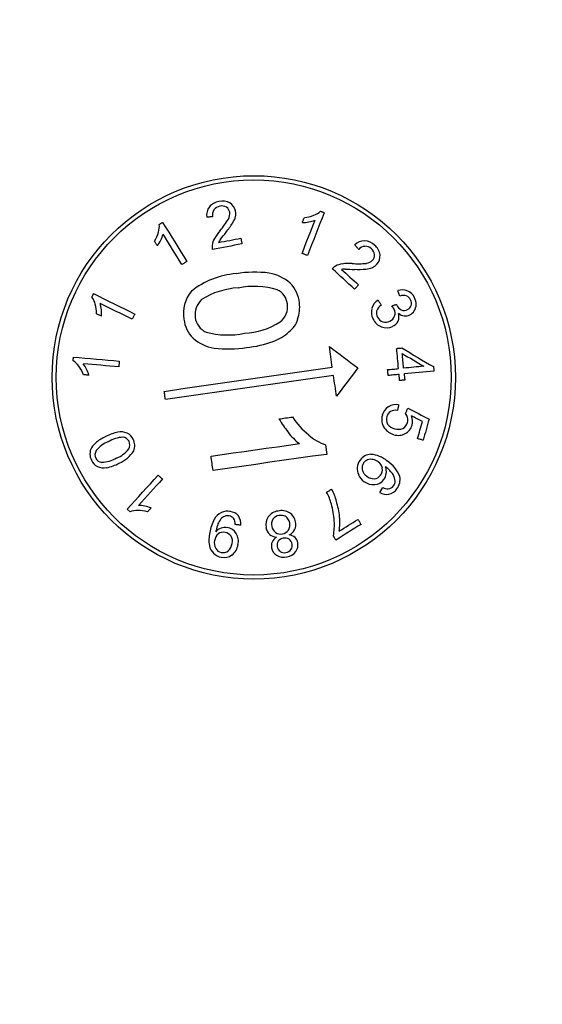
# Model space of a CAD drawing. Extents: x 9 to 161, y 6 to 104.
# Drawn here: x 135 to 135, y 74 to 75 of the extents above; entities that cross this region are included whole.
import ezdxf

# ---------------------------------------------------------------- set-up
doc = ezdxf.new("R2010")
doc.units = 0
doc.header["$LTSCALE"] = 10
doc.header["$MEASUREMENT"] = 0
doc.linetypes.add('SLD-SOLID', pattern=[0])
doc.layers.add('SLD-0', color=7, linetype='SLD-SOLID')
doc.styles.add('SLDTEXTSTYLE1', font='GOTHIC.TTF', dxfattribs={"width": 0.913})
doc.dimstyles.new('SLDDIMSTYLE0', dxfattribs={"dimtxt": 0.9375, "dimasz": 1.3, "dimexe": 0, "dimexo": 0.0625, "dimgap": 0.234375, "dimtad": 2, "dimdec": 0, "dimrnd": 1e-09, "dimzin": 12, "dimtxsty": 'SLDTEXTSTYLE1', "dimblk1": 'NONE', "dimblk2": 'NONE', "dimsah": 1, "dimcen": 0.09, "dimazin": 3, "dimtfac": 1, "dimtdec": 3, "dimtofl": 0, "dimtmove": 0, "dimatfit": 3, "dimtolj": 1, "dimtzin": 12})

# ---------------------------------------------------------------- blocks, each defined once
blk = doc.blocks.new('*D54')
at = {"layer": 'SLD-0', "color": 7}
for p, q in [((133.7104, 94.8696), (133.7104, 93.3816)), ((133.7104, 94.8696), (134.2796, 94.8696)), ((137.9642, 94.8696), (137.3951, 94.8696)), ((137.9642, 94.8696), (137.9642, 93.3816)), ((133.7104, 93.3816), (134.2796, 93.3816)), ((137.9642, 93.3816), (137.3951, 93.3816)), ((118.5059, 73.6917), (118.5059, 92.7626)), ((152.0789, 73.6917), (152.0789, 92.7626)), ((118.5059, 92.6376), (132.8141, 92.6376)), ((152.0789, 92.6376), (138.7061, 92.6376))]:
    blk.add_line(p, q, dxfattribs=at)
for points in [[(118.5059, 92.6376), (119.2559, 92.5126), (119.2559, 92.7626)], [(152.0789, 92.6376), (151.3289, 92.7626), (151.3289, 92.5126)]]:
    blk.add_solid(points, dxfattribs=at)
at = {"layer": 'SLD-0', "color": 7, "char_height": 0.9375, "attachment_point": 1, "style": 'SLDTEXTSTYLE1'}
for s, insert in [('852.8', (134.2796, 94.5791)), ('33 5/8"', (134.4823, 93.0911)), ('%%c', (132.6743, 93.0911))]:
    blk.add_mtext(s, dxfattribs=dict(at, insert=insert))
blk = doc.blocks.new('_NONE')

msp = doc.modelspace()

# ---------------------------------------------------------------- linework, layer by layer
at = {"layer": 'SLD-0', "color": 7, "linetype": 'SLD-SOLID'}
for p, q in [((135.0556, 74.5332), (135.0547, 74.5331)), ((135.0565, 74.5332), (135.0556, 74.5332)), ((135.0574, 74.5333), (135.0565, 74.5332)), ((135.0582, 74.5334), (135.0574, 74.5333)), ((135.0591, 74.5334), (135.0582, 74.5334)), ((135.06, 74.5335), (135.0591, 74.5334)), ((135.0608, 74.5336), (135.06, 74.5335)), ((135.0617, 74.5336), (135.0608, 74.5336)), ((135.1705, 74.5306), (135.1708, 74.5313)), ((135.1708, 74.5313), (135.1711, 74.5321)), ((135.1711, 74.5321), (135.1714, 74.5329)), ((135.1925, 74.5321), (135.19, 74.5257)), ((135.1907, 74.5402), (135.1913, 74.54)), ((135.1913, 74.54), (135.1918, 74.5398)), ((135.1918, 74.5398), (135.1923, 74.5396)), ((135.1923, 74.5396), (135.1929, 74.5394)), ((135.195, 74.5385), (135.1925, 74.5321)), ((135.1929, 74.5394), (135.1934, 74.5392)), ((135.1934, 74.5392), (135.1939, 74.539)), ((135.1939, 74.539), (135.1945, 74.5387)), ((135.1945, 74.5387), (135.195, 74.5385)), ((134.998, 74.5245), (134.9985, 74.5248)), ((134.9985, 74.5248), (134.999, 74.5251)), ((134.999, 74.5251), (134.9995, 74.5254)), ((134.9995, 74.5254), (135, 74.5257)), ((135, 74.5257), (135.0004, 74.526)), ((135.0004, 74.526), (135.0009, 74.5263)), ((135.0009, 74.5263), (135.0014, 74.5266)), ((135.0014, 74.5266), (135.0019, 74.5269)), ((135.0019, 74.5269), (135.0055, 74.5211)), ((135.0055, 74.5211), (135.0092, 74.5152)), ((135.169, 74.5268), (135.1693, 74.5275)), ((135.1693, 74.5275), (135.1696, 74.5283)), ((135.1696, 74.5283), (135.1699, 74.5291)), ((135.1699, 74.5291), (135.1702, 74.5298)), ((135.1702, 74.5298), (135.1705, 74.5306)), ((135.1783, 74.5146), (135.1802, 74.5196)), ((135.1802, 74.5196), (135.1822, 74.5246)), ((135.1822, 74.5246), (135.1841, 74.5296)), ((135.1876, 74.5193), (135.1851, 74.5129)), ((135.19, 74.5257), (135.1876, 74.5193)), ((135.0054, 74.5083), (135.0025, 74.5128)), ((135.0082, 74.5037), (135.0054, 74.5083)), ((135.0092, 74.5152), (135.0128, 74.5094)), ((135.0128, 74.5094), (135.0164, 74.5036)), ((135.0922, 74.5073), (135.0955, 74.508)), ((135.0955, 74.508), (135.0957, 74.5071)), ((135.1744, 74.5047), (135.1764, 74.5097)), ((135.1764, 74.5097), (135.1783, 74.5146)), ((135.1851, 74.5129), (135.1826, 74.5065)), ((134.9927, 74.5039), (134.9923, 74.5046)), ((134.9931, 74.5032), (134.9927, 74.5039)), ((134.9935, 74.5025), (134.9931, 74.5032)), ((134.994, 74.5018), (134.9935, 74.5025)), ((134.9944, 74.5011), (134.994, 74.5018)), ((134.9948, 74.5004), (134.9944, 74.5011)), ((134.9953, 74.4997), (134.9948, 74.5004)), ((134.9957, 74.499), (134.9953, 74.4997)), ((135.011, 74.4992), (135.0082, 74.5037)), ((135.0138, 74.4947), (135.011, 74.4992)), ((135.0164, 74.5036), (135.0201, 74.4977)), ((135.0201, 74.4977), (135.0237, 74.4919)), ((135.0702, 74.4961), (135.0658, 74.4953)), ((135.0687, 74.5029), (135.0721, 74.5035)), ((135.0746, 74.4969), (135.0702, 74.4961)), ((135.0721, 74.5035), (135.0754, 74.5041)), ((135.0791, 74.4978), (135.0746, 74.4969)), ((135.0754, 74.5041), (135.0788, 74.5048)), ((135.0788, 74.5048), (135.0821, 74.5054)), ((135.0835, 74.4986), (135.0791, 74.4978)), ((135.0821, 74.5054), (135.0855, 74.506)), ((135.088, 74.4995), (135.0835, 74.4986)), ((135.0855, 74.506), (135.0888, 74.5067)), ((135.0924, 74.5003), (135.088, 74.4995)), ((135.0888, 74.5067), (135.0922, 74.5073)), ((135.0968, 74.5012), (135.0924, 74.5003)), ((135.0957, 74.5071), (135.0959, 74.5063)), ((135.0959, 74.5063), (135.096, 74.5054)), ((135.096, 74.5054), (135.0962, 74.5046)), ((135.0962, 74.5046), (135.0963, 74.5037)), ((135.0963, 74.5037), (135.0965, 74.5029)), ((135.0965, 74.5029), (135.0967, 74.502)), ((135.0967, 74.502), (135.0968, 74.5012)), ((135.1706, 74.4948), (135.1725, 74.4997)), ((135.1725, 74.4997), (135.1744, 74.5047)), ((135.1801, 74.5001), (135.1776, 74.4937)), ((135.1826, 74.5065), (135.1801, 74.5001)), ((135.2322, 74.4993), (135.2317, 74.5)), ((135.2328, 74.4987), (135.2322, 74.4993)), ((135.2334, 74.498), (135.2328, 74.4987)), ((135.234, 74.4974), (135.2334, 74.498)), ((135.2345, 74.4967), (135.234, 74.4974)), ((135.2351, 74.496), (135.2345, 74.4967)), ((135.2357, 74.4954), (135.2351, 74.496)), ((135.0166, 74.4902), (135.0138, 74.4947)), ((135.0195, 74.4856), (135.0166, 74.4902)), ((135.0223, 74.4811), (135.0195, 74.4856)), ((135.0237, 74.4919), (135.0273, 74.4861)), ((135.0273, 74.4861), (135.031, 74.4802)), ((135.0658, 74.4953), (135.0613, 74.4944)), ((135.1686, 74.4898), (135.1706, 74.4948)), ((135.1695, 74.4895), (135.1686, 74.4898)), ((135.1703, 74.4892), (135.1695, 74.4895)), ((135.1711, 74.4888), (135.1703, 74.4892)), ((135.1719, 74.4885), (135.1711, 74.4888)), ((135.1727, 74.4882), (135.1719, 74.4885)), ((135.1735, 74.4879), (135.1727, 74.4882)), ((135.1743, 74.4876), (135.1735, 74.4879)), ((135.1751, 74.4873), (135.1743, 74.4876)), ((135.1776, 74.4937), (135.1751, 74.4873)), ((135.2363, 74.4947), (135.2357, 74.4954)), ((135.0251, 74.4766), (135.0223, 74.4811)), ((135.0258, 74.477), (135.0251, 74.4766)), ((135.0266, 74.4775), (135.0258, 74.477)), ((135.0273, 74.4779), (135.0266, 74.4775)), ((135.028, 74.4784), (135.0273, 74.4779)), ((135.0288, 74.4788), (135.028, 74.4784)), ((135.0295, 74.4793), (135.0288, 74.4788)), ((135.0302, 74.4798), (135.0295, 74.4793)), ((135.031, 74.4802), (135.0302, 74.4798)), ((135.208, 74.4685), (135.2047, 74.4715)), ((135.2113, 74.4654), (135.208, 74.4685)), ((135.2147, 74.4624), (135.2113, 74.4654)), ((135.218, 74.4593), (135.2147, 74.4624)), ((135.2159, 74.4707), (135.2184, 74.4684)), ((135.2184, 74.4684), (135.2209, 74.4661)), ((135.2209, 74.4661), (135.2234, 74.4638)), ((135.2234, 74.4638), (135.2259, 74.4615)), ((135.2259, 74.4615), (135.2285, 74.4592)), ((135.2213, 74.4563), (135.218, 74.4593)), ((135.2247, 74.4532), (135.2213, 74.4563)), ((135.228, 74.4502), (135.2247, 74.4532)), ((135.2314, 74.4471), (135.228, 74.4502)), ((135.2285, 74.4592), (135.231, 74.4569)), ((135.231, 74.4569), (135.2335, 74.4546)), ((135.2331, 74.4491), (135.2325, 74.4484)), ((135.2337, 74.4497), (135.2331, 74.4491)), ((135.2335, 74.4546), (135.236, 74.4523)), ((135.2343, 74.4503), (135.2337, 74.4497)), ((135.2349, 74.451), (135.2343, 74.4503)), ((135.2354, 74.4516), (135.2349, 74.451)), ((135.236, 74.4523), (135.2354, 74.4516)), ((134.9174, 74.4376), (134.9177, 74.4381)), ((134.9177, 74.4381), (134.9179, 74.4387)), ((134.9179, 74.4387), (134.9182, 74.4392)), ((134.9182, 74.4392), (134.9184, 74.4397)), ((134.9184, 74.4397), (134.9187, 74.4402)), ((134.9187, 74.4402), (134.9189, 74.4407)), ((134.9189, 74.4407), (134.9192, 74.4412)), ((134.9192, 74.4412), (134.9194, 74.4418)), ((134.9194, 74.4418), (134.9256, 74.4387)), ((134.9256, 74.4387), (134.9318, 74.4357)), ((135.2319, 74.4478), (135.2314, 74.4471)), ((135.2325, 74.4484), (135.2319, 74.4478)), ((135.2854, 74.4388), (135.283, 74.4453)), ((134.9322, 74.4277), (134.9274, 74.4301)), ((134.9318, 74.4357), (134.9379, 74.4326)), ((134.937, 74.4254), (134.9322, 74.4277)), ((134.9418, 74.423), (134.937, 74.4254)), ((134.9379, 74.4326), (134.9441, 74.4296)), ((134.9441, 74.4296), (134.9503, 74.4265)), ((134.9503, 74.4265), (134.9564, 74.4235)), ((135.2595, 74.434), (135.2599, 74.4333)), ((135.2599, 74.4333), (135.2604, 74.4325)), ((135.2604, 74.4325), (135.2609, 74.4318)), ((135.2609, 74.4318), (135.2613, 74.4311)), ((135.2613, 74.4311), (135.2618, 74.4303)), ((135.2618, 74.4303), (135.2623, 74.4296)), ((135.2623, 74.4296), (135.2628, 74.4289)), ((135.2628, 74.4289), (135.2632, 74.4282)), ((135.2758, 74.4271), (135.2765, 74.4273)), ((135.2765, 74.4273), (135.2772, 74.4276)), ((135.2772, 74.4276), (135.2778, 74.4278)), ((135.2778, 74.4278), (135.2785, 74.428)), ((135.2785, 74.428), (135.2792, 74.4283)), ((135.2792, 74.4283), (135.2799, 74.4285)), ((135.2799, 74.4285), (135.2806, 74.4287)), ((135.2806, 74.4287), (135.2813, 74.429)), ((135.2813, 74.429), (135.2814, 74.4289)), ((135.2814, 74.4289), (135.2814, 74.4287)), ((135.2814, 74.4287), (135.2815, 74.4286)), ((135.2815, 74.4286), (135.2815, 74.4285)), ((135.2815, 74.4285), (135.2816, 74.4283)), ((135.2816, 74.4283), (135.2817, 74.4282)), ((135.2817, 74.4282), (135.2817, 74.4281)), ((135.2817, 74.4281), (135.2818, 74.428)), ((134.9237, 74.4173), (134.923, 74.4177)), ((134.9245, 74.417), (134.9237, 74.4173)), ((134.9252, 74.4166), (134.9245, 74.417)), ((134.9259, 74.4163), (134.9252, 74.4166)), ((134.9267, 74.4159), (134.9259, 74.4163)), ((134.9274, 74.4155), (134.9267, 74.4159)), ((134.9281, 74.4152), (134.9274, 74.4155)), ((134.9289, 74.4148), (134.9281, 74.4152)), ((134.9466, 74.4206), (134.9418, 74.423)), ((134.9513, 74.4183), (134.9466, 74.4206)), ((134.9561, 74.4159), (134.9513, 74.4183)), ((134.9609, 74.4136), (134.9561, 74.4159)), ((134.9564, 74.4235), (134.9626, 74.4204)), ((134.9657, 74.4112), (134.9609, 74.4136)), ((134.9626, 74.4204), (134.9688, 74.4174)), ((134.9668, 74.4135), (134.9665, 74.4127)), ((134.9672, 74.4143), (134.9668, 74.4135)), ((134.9676, 74.4151), (134.9672, 74.4143)), ((134.968, 74.4158), (134.9676, 74.4151)), ((134.9684, 74.4166), (134.968, 74.4158)), ((134.9688, 74.4174), (134.9684, 74.4166)), ((134.9661, 74.412), (134.9657, 74.4112)), ((134.9665, 74.4127), (134.9661, 74.412)), ((135.2013, 74.3786), (135.2055, 74.3754)), ((135.2017, 74.3755), (135.2013, 74.3786)), ((135.2021, 74.3724), (135.2017, 74.3755)), ((135.2026, 74.3693), (135.2021, 74.3724)), ((135.203, 74.3662), (135.2026, 74.3693)), ((135.2055, 74.3754), (135.2097, 74.3722)), ((135.2097, 74.3722), (135.214, 74.369)), ((135.214, 74.369), (135.2182, 74.3659)), ((135.2817, 74.3763), (135.2824, 74.3764)), ((135.2819, 74.3733), (135.2817, 74.3763)), ((135.2822, 74.3703), (135.2819, 74.3733)), ((135.2825, 74.3673), (135.2822, 74.3703)), ((135.2824, 74.3764), (135.2832, 74.3765)), ((135.2828, 74.3643), (135.2825, 74.3673)), ((135.2832, 74.3765), (135.284, 74.3765)), ((135.284, 74.3765), (135.2847, 74.3766)), ((135.2847, 74.3766), (135.2855, 74.3767)), ((135.2855, 74.3767), (135.2862, 74.3767)), ((135.2862, 74.3767), (135.287, 74.3768)), ((135.287, 74.3768), (135.2878, 74.3769)), ((135.2878, 74.3769), (135.2925, 74.3741)), ((135.2884, 74.3704), (135.2916, 74.3685)), ((135.2886, 74.3682), (135.2884, 74.3704)), ((135.2888, 74.366), (135.2886, 74.3682)), ((135.2916, 74.3685), (135.2948, 74.3665)), ((135.2925, 74.3741), (135.2973, 74.3713)), ((135.2948, 74.3665), (135.2981, 74.3646)), ((135.2973, 74.3713), (135.302, 74.3685)), ((135.302, 74.3685), (135.3068, 74.3657)), ((134.895, 74.3615), (134.8951, 74.3621)), ((134.8951, 74.3627), (134.8952, 74.3633)), ((134.8951, 74.3621), (134.8951, 74.3627)), ((134.8952, 74.3638), (134.8953, 74.3644)), ((134.8952, 74.3633), (134.8952, 74.3638)), ((134.8953, 74.365), (134.8954, 74.3655)), ((134.8953, 74.3644), (134.8953, 74.365)), ((134.8954, 74.3655), (134.8954, 74.3661)), ((134.8954, 74.3661), (134.9023, 74.3655)), ((134.9023, 74.3655), (134.9091, 74.3649)), ((134.9124, 74.3576), (134.9071, 74.3581)), ((134.9091, 74.3649), (134.916, 74.3643)), ((134.9177, 74.3572), (134.9124, 74.3576)), ((134.916, 74.3643), (134.9228, 74.3637)), ((134.923, 74.3567), (134.9177, 74.3572)), ((134.9228, 74.3637), (134.9297, 74.363)), ((134.9283, 74.3562), (134.923, 74.3567)), ((134.9337, 74.3557), (134.9283, 74.3562)), ((134.9297, 74.363), (134.9365, 74.3624)), ((134.939, 74.3553), (134.9337, 74.3557)), ((134.9365, 74.3624), (134.9434, 74.3618)), ((134.9443, 74.3548), (134.939, 74.3553)), ((134.9434, 74.3618), (134.9502, 74.3612)), ((134.9496, 74.3543), (134.9443, 74.3548)), ((134.9497, 74.3552), (134.9496, 74.3543)), ((134.9498, 74.356), (134.9497, 74.3552)), ((134.9499, 74.3577), (134.9498, 74.3569)), ((134.9498, 74.3569), (134.9498, 74.356)), ((134.95, 74.3586), (134.9499, 74.3577)), ((134.9501, 74.3595), (134.95, 74.3586)), ((134.9502, 74.3612), (134.9501, 74.3603)), ((134.9501, 74.3603), (134.9501, 74.3595)), ((135.2035, 74.3631), (135.203, 74.3662)), ((135.2039, 74.36), (135.2035, 74.3631)), ((135.2044, 74.3569), (135.2039, 74.36)), ((135.2048, 74.3538), (135.2044, 74.3569)), ((135.2182, 74.3659), (135.2225, 74.3627)), ((135.2225, 74.3627), (135.2267, 74.3595)), ((135.2267, 74.3595), (135.231, 74.3563)), ((135.231, 74.3563), (135.2352, 74.3531)), ((135.2831, 74.3612), (135.2828, 74.3643)), ((135.2833, 74.3582), (135.2831, 74.3612)), ((135.2836, 74.3552), (135.2833, 74.3582)), ((135.2839, 74.3522), (135.2836, 74.3552)), ((135.289, 74.3638), (135.2888, 74.366)), ((135.2892, 74.3616), (135.289, 74.3638)), ((135.2894, 74.3594), (135.2892, 74.3616)), ((135.2896, 74.3572), (135.2894, 74.3594)), ((135.2898, 74.355), (135.2896, 74.3572)), ((135.29, 74.3528), (135.2898, 74.355)), ((135.2981, 74.3646), (135.3013, 74.3627)), ((135.3013, 74.3627), (135.3045, 74.3608)), ((135.3045, 74.3608), (135.3077, 74.3589)), ((135.3068, 74.3657), (135.3115, 74.3629)), ((135.3077, 74.3589), (135.3109, 74.3569)), ((135.3111, 74.3547), (135.3081, 74.3544)), ((135.3109, 74.3569), (135.3142, 74.355)), ((135.3142, 74.355), (135.3111, 74.3547)), ((135.3115, 74.3629), (135.3163, 74.3601)), ((135.3163, 74.3601), (135.321, 74.3573)), ((135.321, 74.3573), (135.3258, 74.3546)), ((134.9083, 74.3449), (134.9074, 74.345)), ((134.9091, 74.3448), (134.9083, 74.3449)), ((134.9099, 74.3447), (134.9091, 74.3448)), ((134.9107, 74.3447), (134.9099, 74.3447)), ((134.9115, 74.3446), (134.9107, 74.3447)), ((134.9123, 74.3445), (134.9115, 74.3446)), ((134.9131, 74.3444), (134.9123, 74.3445)), ((134.914, 74.3444), (134.9131, 74.3444)), ((135.1044, 74.3395), (135.1295, 74.3431)), ((135.1295, 74.3431), (135.1546, 74.3467)), ((135.1546, 74.3467), (135.1797, 74.3503)), ((135.1797, 74.3503), (135.2048, 74.3538)), ((135.2062, 74.3439), (135.1811, 74.3404)), ((135.2067, 74.3408), (135.2062, 74.3439)), ((135.2288, 74.3446), (135.2257, 74.3404)), ((135.232, 74.3489), (135.2288, 74.3446)), ((135.2352, 74.3531), (135.232, 74.3489)), ((135.2709, 74.351), (135.2725, 74.3511)), ((135.271, 74.3501), (135.2709, 74.351)), ((135.271, 74.3493), (135.271, 74.3501)), ((135.2711, 74.3484), (135.271, 74.3493)), ((135.2712, 74.3475), (135.2711, 74.3484)), ((135.2713, 74.3467), (135.2712, 74.3475)), ((135.2714, 74.3458), (135.2713, 74.3467)), ((135.2714, 74.3449), (135.2714, 74.3458)), ((135.2715, 74.3441), (135.2714, 74.3449)), ((135.2732, 74.3442), (135.2715, 74.3441)), ((135.2725, 74.3511), (135.2741, 74.3513)), ((135.2748, 74.3444), (135.2732, 74.3442)), ((135.2741, 74.3513), (135.2758, 74.3514)), ((135.2764, 74.3445), (135.2748, 74.3444)), ((135.2758, 74.3514), (135.2774, 74.3516)), ((135.278, 74.3447), (135.2764, 74.3445)), ((135.2774, 74.3516), (135.279, 74.3517)), ((135.2797, 74.3448), (135.278, 74.3447)), ((135.279, 74.3517), (135.2807, 74.3519)), ((135.2813, 74.345), (135.2797, 74.3448)), ((135.2807, 74.3519), (135.2823, 74.352)), ((135.2829, 74.3451), (135.2813, 74.345)), ((135.2823, 74.352), (135.2839, 74.3522)), ((135.2845, 74.3453), (135.2829, 74.3451)), ((135.2846, 74.3444), (135.2845, 74.3453)), ((135.2847, 74.3435), (135.2846, 74.3444)), ((135.2848, 74.3426), (135.2847, 74.3435)), ((135.293, 74.353), (135.29, 74.3528)), ((135.2951, 74.3463), (135.2907, 74.3459)), ((135.2907, 74.3459), (135.2908, 74.345)), ((135.2908, 74.345), (135.2908, 74.344)), ((135.2908, 74.344), (135.2909, 74.3431)), ((135.2909, 74.3431), (135.291, 74.3422)), ((135.2961, 74.3533), (135.293, 74.353)), ((135.2996, 74.3467), (135.2951, 74.3463)), ((135.2991, 74.3536), (135.2961, 74.3533)), ((135.3021, 74.3539), (135.2991, 74.3536)), ((135.304, 74.3471), (135.2996, 74.3467)), ((135.3051, 74.3542), (135.3021, 74.3539)), ((135.3085, 74.3475), (135.304, 74.3471)), ((135.3081, 74.3544), (135.3051, 74.3542)), ((135.3129, 74.3479), (135.3085, 74.3475)), ((135.3174, 74.3484), (135.3129, 74.3479)), ((135.3218, 74.3488), (135.3174, 74.3484)), ((135.3263, 74.3492), (135.3218, 74.3488)), ((135.3258, 74.3546), (135.3259, 74.3539)), ((135.3259, 74.3539), (135.3259, 74.3532)), ((135.3259, 74.3532), (135.326, 74.3525)), ((135.326, 74.3525), (135.326, 74.3519)), ((135.326, 74.3519), (135.3261, 74.3512)), ((135.3261, 74.3512), (135.3262, 74.3505)), ((135.3262, 74.3505), (135.3262, 74.3499)), ((135.3262, 74.3499), (135.3263, 74.3492)), ((135.0291, 74.3287), (135.0542, 74.3323)), ((135.0542, 74.3323), (135.0793, 74.3359)), ((135.0793, 74.3359), (135.1044, 74.3395)), ((135.1309, 74.3332), (135.1058, 74.3296)), ((135.156, 74.3368), (135.1309, 74.3332)), ((135.1811, 74.3404), (135.156, 74.3368)), ((135.2071, 74.3378), (135.2067, 74.3408)), ((135.2075, 74.3347), (135.2071, 74.3378)), ((135.208, 74.3316), (135.2075, 74.3347)), ((135.2084, 74.3285), (135.208, 74.3316)), ((135.2193, 74.3319), (135.2161, 74.3277)), ((135.2225, 74.3362), (135.2193, 74.3319)), ((135.2257, 74.3404), (135.2225, 74.3362)), ((135.2849, 74.3417), (135.2848, 74.3426)), ((135.285, 74.3407), (135.2849, 74.3417)), ((135.2851, 74.3398), (135.285, 74.3407)), ((135.2851, 74.3389), (135.2851, 74.3398)), ((135.2852, 74.338), (135.2851, 74.3389)), ((135.286, 74.3381), (135.2852, 74.338)), ((135.2868, 74.3382), (135.286, 74.3381)), ((135.2875, 74.3382), (135.2868, 74.3382)), ((135.2883, 74.3383), (135.2875, 74.3382)), ((135.2891, 74.3384), (135.2883, 74.3383)), ((135.2898, 74.3384), (135.2891, 74.3384)), ((135.2906, 74.3385), (135.2898, 74.3384)), ((135.2914, 74.3386), (135.2906, 74.3385)), ((135.291, 74.3422), (135.2911, 74.3413)), ((135.2911, 74.3413), (135.2912, 74.3404)), ((135.2912, 74.3404), (135.2913, 74.3395)), ((135.2913, 74.3395), (135.2914, 74.3386)), ((135.004, 74.3251), (135.0291, 74.3287)), ((135.0041, 74.3239), (135.004, 74.3251)), ((135.0043, 74.3227), (135.0041, 74.3239)), ((135.0045, 74.3214), (135.0043, 74.3227)), ((135.0047, 74.3202), (135.0045, 74.3214)), ((135.0048, 74.319), (135.0047, 74.3202)), ((135.0556, 74.3224), (135.0305, 74.3188)), ((135.0807, 74.326), (135.0556, 74.3224)), ((135.1058, 74.3296), (135.0807, 74.326)), ((135.2089, 74.3254), (135.2084, 74.3285)), ((135.2093, 74.3223), (135.2089, 74.3254)), ((135.2097, 74.3192), (135.2093, 74.3223)), ((135.2129, 74.3234), (135.2097, 74.3192)), ((135.2161, 74.3277), (135.2129, 74.3234)), ((135.005, 74.3177), (135.0048, 74.319)), ((135.0052, 74.3165), (135.005, 74.3177)), ((135.0054, 74.3152), (135.0052, 74.3165)), ((135.0305, 74.3188), (135.0054, 74.3152)), ((135.2839, 74.3081), (135.2837, 74.3073)), ((135.2841, 74.309), (135.2839, 74.3081)), ((135.2828, 74.303), (135.2826, 74.3022)), ((135.2829, 74.3039), (135.2828, 74.303)), ((135.2831, 74.3047), (135.2829, 74.3039)), ((135.2833, 74.3056), (135.2831, 74.3047)), ((135.2835, 74.3064), (135.2833, 74.3056)), ((135.2837, 74.3073), (135.2835, 74.3064)), ((135.2923, 74.2986), (135.2927, 74.2994)), ((135.2927, 74.2994), (135.293, 74.3002)), ((135.293, 74.3002), (135.2933, 74.301)), ((135.2933, 74.301), (135.2937, 74.3018)), ((135.2937, 74.3018), (135.294, 74.3026)), ((135.294, 74.3026), (135.2943, 74.3035)), ((135.2943, 74.3035), (135.2946, 74.3043)), ((135.2946, 74.3043), (135.295, 74.3051)), ((135.295, 74.3051), (135.2982, 74.3034)), ((135.2982, 74.3034), (135.3013, 74.3018)), ((135.3013, 74.3018), (135.3045, 74.3001)), ((135.3045, 74.3001), (135.3077, 74.2985)), ((135.3077, 74.2985), (135.3109, 74.2968)), ((135.3109, 74.2968), (135.3141, 74.2952)), ((135.141, 74.2921), (135.143, 74.2924)), ((135.143, 74.2924), (135.145, 74.2927)), ((135.145, 74.2927), (135.147, 74.293)), ((135.147, 74.293), (135.149, 74.2933)), ((135.149, 74.2933), (135.1511, 74.2935)), ((135.1511, 74.2935), (135.1531, 74.2938)), ((135.1531, 74.2938), (135.1551, 74.2941)), ((135.1551, 74.2941), (135.1571, 74.2944)), ((135.3011, 74.2949), (135.2995, 74.2958)), ((135.3028, 74.2941), (135.3011, 74.2949)), ((135.3044, 74.2932), (135.3028, 74.2941)), ((135.306, 74.2924), (135.3044, 74.2932)), ((135.3076, 74.2915), (135.306, 74.2924)), ((135.3092, 74.2907), (135.3076, 74.2915)), ((135.3108, 74.2898), (135.3092, 74.2907)), ((135.3124, 74.2889), (135.3108, 74.2898)), ((135.311, 74.2839), (135.3117, 74.2864)), ((135.3117, 74.2864), (135.3124, 74.2889)), ((135.3141, 74.2952), (135.3172, 74.2935)), ((135.3172, 74.2935), (135.3204, 74.2919)), ((135.3186, 74.2856), (135.3177, 74.2824)), ((135.3195, 74.2887), (135.3186, 74.2856)), ((135.3204, 74.2919), (135.3195, 74.2887)), ((135.3073, 74.2711), (135.3081, 74.2737)), ((135.3081, 74.2737), (135.3088, 74.2762)), ((135.3088, 74.2762), (135.3095, 74.2788)), ((135.3095, 74.2788), (135.3102, 74.2813)), ((135.3102, 74.2813), (135.311, 74.2839)), ((135.3151, 74.273), (135.3142, 74.2698)), ((135.316, 74.2761), (135.3151, 74.273)), ((135.3169, 74.2793), (135.316, 74.2761)), ((135.3177, 74.2824), (135.3169, 74.2793)), ((135.1391, 74.2589), (135.1523, 74.2608)), ((135.1523, 74.2608), (135.1655, 74.2627)), ((135.1968, 74.2612), (135.1984, 74.2498)), ((135.3066, 74.2686), (135.3073, 74.2711)), ((135.3075, 74.2684), (135.3066, 74.2686)), ((135.3083, 74.2681), (135.3075, 74.2684)), ((135.3091, 74.2679), (135.3083, 74.2681)), ((135.31, 74.2676), (135.3091, 74.2679)), ((135.3108, 74.2674), (135.31, 74.2676)), ((135.3116, 74.2672), (135.3108, 74.2674)), ((135.3125, 74.2669), (135.3116, 74.2672)), ((135.3133, 74.2667), (135.3125, 74.2669)), ((135.3142, 74.2698), (135.3133, 74.2667)), ((135.0598, 74.2478), (135.073, 74.2497)), ((135.073, 74.2497), (135.0862, 74.2515)), ((135.0862, 74.2515), (135.0994, 74.2534)), ((135.0994, 74.2534), (135.1126, 74.2552)), ((135.1126, 74.2552), (135.1259, 74.2571)), ((135.1259, 74.2571), (135.1391, 74.2589)), ((135.1984, 74.2498), (135.1813, 74.2475)), ((135.0601, 74.2457), (135.0598, 74.2478)), ((135.0604, 74.2435), (135.0601, 74.2457)), ((135.0607, 74.2414), (135.0604, 74.2435)), ((135.061, 74.2393), (135.0607, 74.2414)), ((135.0613, 74.2371), (135.061, 74.2393)), ((135.0616, 74.235), (135.0613, 74.2371)), ((135.1133, 74.2379), (135.0962, 74.2355)), ((135.1303, 74.2403), (135.1133, 74.2379)), ((135.1473, 74.2427), (135.1303, 74.2403)), ((135.1643, 74.2451), (135.1473, 74.2427)), ((135.1813, 74.2475), (135.1643, 74.2451)), ((135.0619, 74.2328), (135.0616, 74.235)), ((135.0622, 74.2307), (135.0619, 74.2328)), ((135.0792, 74.2331), (135.0622, 74.2307)), ((135.0962, 74.2355), (135.0792, 74.2331)), ((134.9827, 74.2097), (134.9873, 74.2148)), ((134.9873, 74.2148), (134.992, 74.2199)), ((134.992, 74.2199), (134.9966, 74.225)), ((134.9981, 74.2164), (134.9945, 74.2125)), ((134.9966, 74.225), (134.9972, 74.2244)), ((134.9972, 74.2244), (134.9979, 74.2239)), ((134.9979, 74.2239), (134.9985, 74.2233)), ((135.0017, 74.2204), (134.9981, 74.2164)), ((134.9985, 74.2233), (134.9991, 74.2227)), ((134.9991, 74.2227), (134.9998, 74.2221)), ((134.9998, 74.2221), (135.0004, 74.2215)), ((135.0004, 74.2215), (135.0011, 74.221)), ((135.0011, 74.221), (135.0017, 74.2204)), ((134.9735, 74.1996), (134.9781, 74.2047)), ((134.9781, 74.2047), (134.9827, 74.2097)), ((134.9874, 74.2046), (134.9838, 74.2006)), ((134.991, 74.2085), (134.9874, 74.2046)), ((134.9945, 74.2125), (134.991, 74.2085)), ((135.198, 74.2046), (135.1988, 74.205)), ((135.1988, 74.205), (135.1995, 74.2055)), ((135.1995, 74.2055), (135.2002, 74.2059)), ((135.2002, 74.2059), (135.201, 74.2064)), ((135.201, 74.2064), (135.2017, 74.2068)), ((135.2017, 74.2068), (135.2024, 74.2073)), ((135.2024, 74.2073), (135.2032, 74.2078)), ((135.2032, 74.2078), (135.2039, 74.2082)), ((135.2615, 74.2043), (135.2653, 74.2101)), ((134.9643, 74.1894), (134.9689, 74.1945)), ((134.9689, 74.1945), (134.9735, 74.1996)), ((134.9766, 74.1927), (134.973, 74.1887)), ((134.9802, 74.1967), (134.9766, 74.1927)), ((134.9838, 74.2006), (134.9802, 74.1967)), ((134.9596, 74.1843), (134.9643, 74.1894)), ((134.9631, 74.1812), (134.9596, 74.1843)), ((134.9843, 74.1817), (134.9838, 74.1811)), ((134.9849, 74.1823), (134.9843, 74.1817)), ((134.9854, 74.1829), (134.9849, 74.1823)), ((134.9859, 74.1835), (134.9854, 74.1829)), ((134.9865, 74.1841), (134.9859, 74.1835)), ((134.987, 74.1847), (134.9865, 74.1841)), ((134.9876, 74.1853), (134.987, 74.1847)), ((134.9881, 74.1859), (134.9876, 74.1853)), ((135.2242, 74.1651), (135.227, 74.1669)), ((135.227, 74.1669), (135.2298, 74.1686)), ((135.2298, 74.1686), (135.2326, 74.1704)), ((135.2326, 74.1704), (135.2354, 74.1721)), ((135.2354, 74.1721), (135.2359, 74.1714)), ((135.2359, 74.1714), (135.2364, 74.1706)), ((135.2364, 74.1706), (135.2368, 74.1699)), ((135.2368, 74.1699), (135.2373, 74.1692)), ((135.2373, 74.1692), (135.2377, 74.1684)), ((135.2377, 74.1684), (135.2382, 74.1677)), ((135.2382, 74.1677), (135.2386, 74.167)), ((135.2386, 74.167), (135.2391, 74.1662)), ((135.0656, 74.1576), (135.0655, 74.1574)), ((135.0657, 74.1581), (135.0656, 74.1579)), ((135.0656, 74.1579), (135.0656, 74.1578)), ((135.0656, 74.1578), (135.0656, 74.1576)), ((135.0658, 74.1587), (135.0657, 74.1585)), ((135.0657, 74.1585), (135.0657, 74.1583)), ((135.0657, 74.1583), (135.0657, 74.1581)), ((135.0658, 74.1589), (135.0658, 74.1587)), ((135.0895, 74.1659), (135.0886, 74.166)), ((135.0904, 74.1658), (135.0895, 74.1659)), ((135.0912, 74.1657), (135.0904, 74.1658)), ((135.0921, 74.1656), (135.0912, 74.1657)), ((135.0929, 74.1655), (135.0921, 74.1656)), ((135.0938, 74.1654), (135.0929, 74.1655)), ((135.0947, 74.1653), (135.0938, 74.1654)), ((135.0955, 74.1652), (135.0947, 74.1653)), ((135.2129, 74.1581), (135.2157, 74.1598)), ((135.2157, 74.1598), (135.2185, 74.1616)), ((135.2185, 74.1616), (135.2214, 74.1633)), ((135.2241, 74.1569), (135.2203, 74.1546)), ((135.2214, 74.1633), (135.2242, 74.1651)), ((135.2278, 74.1592), (135.2241, 74.1569)), ((135.2316, 74.1616), (135.2278, 74.1592)), ((135.2353, 74.1639), (135.2316, 74.1616)), ((135.2391, 74.1662), (135.2353, 74.1639)), ((135.2064, 74.1518), (135.206, 74.1524)), ((135.2068, 74.1512), (135.2064, 74.1518)), ((135.2071, 74.1506), (135.2068, 74.1512)), ((135.2075, 74.15), (135.2071, 74.1506)), ((135.2079, 74.1494), (135.2075, 74.15)), ((135.2083, 74.1488), (135.2079, 74.1494)), ((135.2087, 74.1482), (135.2083, 74.1488)), ((135.2091, 74.1475), (135.2087, 74.1482)), ((135.2128, 74.1499), (135.2091, 74.1475)), ((135.2166, 74.1522), (135.2128, 74.1499)), ((135.2203, 74.1546), (135.2166, 74.1522))]:
    msp.add_line(p, q, dxfattribs=at)
for centre, radius in [((135.2924, 73.6417), 16.9945), ((135.2924, 73.6417), 16.7865), ((135.2924, 73.6417), 12.6615), ((135.2924, 73.6417), 11.978), ((135.2924, 73.6417), 11.2649), ((135.2924, 73.6417), 11.0184), ((135.2924, 73.6417), 10.9902), ((135.2924, 73.6417), 9.6614), ((135.2924, 73.6417), 8.2613), ((135.1109, 74.3417), 0.241), ((135.1109, 74.3417), 0.236)]:
    msp.add_circle(centre, radius, dxfattribs=at)
for centre, radius, start, end in [((135.2924, 73.6417), 11.7288, 91.06257, 208.93743), ((135.2924, 73.6417), 11.62, 90.88508, 209.11492), ((135.2924, 73.6417), 11.3175, 91.26489, 180), ((135.0711, 74.5355), 0.0166, 143.1152, 188.3589), ((135.0721, 74.5336), 0.0185, 99.1125, 140.3385), ((135.0721, 74.5356), 0.0108, 99.9395, 145.1727), ((135.0735, 74.5336), 0.0188, 61.4512, 103.1873), ((135.0729, 74.536), 0.0105, 58.6356, 104.2924), ((135.0737, 74.5378), 0.00857, 8.7698, 57.4998), ((135.0745, 74.5377), 0.0147, 10.4936, 57.4117), ((135.0716, 74.5359), 0.0102, 145.0226, 192.8822), ((135.0675, 74.5377), 0.0148, 332.6463, 5.2593), ((135.0668, 74.5395), 0.023, 325.5221, 345.5513), ((135.0711, 74.5368), 0.0183, 350.2768, 11.2154), ((135.1689, 74.5696), 0.0368, 273.8784, 292.0763), ((135.1747, 74.5582), 0.0241, 289.3245, 311.6181), ((134.974, 74.5225), 0.0241, 342.4618, 4.7527), ((134.9953, 74.5827), 0.0998, 319.0576, 328.7561), ((135.013, 74.5696), 0.0846, 319.9281, 329.3341), ((135.1673, 74.5865), 0.0598, 271.6148, 279.0401), ((135.1728, 74.5557), 0.0284, 277.8543, 293.4084), ((134.9614, 74.5246), 0.0368, 327.0158, 345.2112), ((134.9749, 74.5194), 0.0284, 330.9917, 346.5432), ((135.1033, 74.4879), 0.0439, 137.9247, 153.5829), ((134.9537, 74.6075), 0.1547, 319.3847, 323.3259), ((134.9469, 74.5335), 0.0598, 324.75, 332.1751), ((135.0844, 74.4958), 0.0236, 150.367, 171.0046), ((135.0872, 74.4978), 0.0261, 176.4398, 187.5765), ((135.0937, 74.4906), 0.0278, 144.3434, 153.8985), ((135.2434, 74.4883), 0.0166, 89.9788, 135.2222), ((135.2441, 74.4881), 0.0102, 91.8908, 139.7457), ((135.2425, 74.4864), 0.0185, 45.9771, 87.1998), ((135.2441, 74.4876), 0.0108, 46.8029, 92.0341), ((135.2433, 74.4853), 0.0188, 8.3137, 50.0535), ((135.2449, 74.4873), 0.0105, 5.5027, 51.1528), ((135.2468, 74.4876), 0.00857, 315.635, 4.3613), ((135.2472, 74.4869), 0.0147, 317.3573, 4.2767), ((135.2229, 74.4529), 0.0261, 123.3075, 134.4343), ((135.2196, 74.4539), 0.0236, 97.2292, 117.8695), ((135.2246, 74.434), 0.0439, 84.7927, 100.445), ((135.2357, 74.5773), 0.0998, 265.9223, 275.6178), ((135.244, 74.4942), 0.023, 272.3926, 292.4077), ((135.243, 74.4926), 0.0148, 279.5074, 312.1254), ((135.2444, 74.4892), 0.0183, 297.1451, 318.0762), ((135.0976, 74.3676), 0.0984, 94.5822, 128.4823), ((135.1123, 74.3213), 0.1461, 83.2576, 98.8772), ((135.1201, 74.4149), 0.0523, 49.0341, 79.7392), ((135.221, 74.4434), 0.0278, 91.2056, 100.7623), ((135.2306, 74.6253), 0.1545, 266.2472, 270.1943), ((135.2358, 74.5553), 0.0846, 266.7909, 276.1969), ((135.1115, 74.3562), 0.0943, 72.9991, 101.8219), ((135.1245, 74.426), 0.0413, 6.7422, 43.5575), ((134.8981, 74.4233), 0.0241, 14.2745, 36.5611), ((135.0677, 74.4184), 0.0409, 140.0765, 189.8256), ((135.0962, 74.3602), 0.0885, 92.6218, 122.6434), ((135.1303, 74.4274), 0.0209, 6.3344, 65.3208), ((135.2883, 74.4306), 0.0157, 65.1657, 109.6744), ((135.2897, 74.4275), 0.0121, 71.5367, 110.7207), ((135.2904, 74.4308), 0.00871, 24.8774, 69.184), ((135.2899, 74.4313), 0.0144, 22.7098, 69.5478), ((134.8862, 74.4185), 0.0368, 358.827, 17.0197), ((134.9004, 74.4212), 0.0284, 2.8026, 18.353), ((135.067, 74.416), 0.0263, 134.7087, 185.8613), ((135.1287, 74.4262), 0.0227, 307.4057, 8.9603), ((135.1229, 74.4254), 0.0429, 340.6159, 7.2327), ((135.2676, 74.4199), 0.0163, 119.9464, 164.5411), ((135.27, 74.4171), 0.0129, 121.7239, 162.1516), ((135.2514, 74.4065), 0.0319, 31.7307, 40.1406), ((135.2931, 74.4335), 0.0126, 206.329, 241.6718), ((135.2904, 74.4313), 0.00955, 296.8991, 337.1632), ((135.2896, 74.4299), 0.00986, 346.4458, 27.6238), ((135.2899, 74.4291), 0.0151, 328.3115, 358.5891), ((135.2849, 74.4284), 0.0201, 1.1682, 24.9967), ((134.8692, 74.4184), 0.0598, 356.5623, 3.9832), ((135.2694, 74.42), 0.018, 166.401, 207.4752), ((135.2683, 74.4189), 0.0108, 168.336, 207.7436), ((135.2698, 74.4195), 0.0125, 207.0375, 247.6221), ((135.269, 74.4186), 0.0108, 295.6573, 340.894), ((135.269, 74.4184), 0.0108, 342.0133, 27.3335), ((135.2701, 74.4144), 0.0144, 337.9137, 15.5462), ((135.2921, 74.4269), 0.0118, 226.818, 263.4512), ((135.2906, 74.4293), 0.00774, 243.2046, 301.8194), ((135.2919, 74.4279), 0.0128, 264.6319, 295.5353), ((135.2915, 74.4283), 0.0133, 296.3366, 327.6605), ((135.0652, 74.4156), 0.038, 186.4283, 225.1579), ((135.0644, 74.4173), 0.024, 189.6978, 244.0648), ((135.0966, 74.4776), 0.0832, 272.1947, 303.4806), ((135.1355, 74.4195), 0.0292, 306.7181, 343.3564), ((135.2694, 74.4187), 0.0175, 203.8187, 250.9795), ((135.2697, 74.4156), 0.0147, 245.8055, 298.5351), ((135.2682, 74.4201), 0.0125, 255.3578, 295.8838), ((135.2716, 74.4149), 0.0132, 292.9518, 333.852), ((135.0796, 74.491), 0.0986, 254.9288, 281.8069), ((135.1112, 74.444), 0.0636, 291.1911, 311.0861), ((135.071, 74.4246), 0.0485, 227.7754, 260.9991), ((135.085, 74.5245), 0.1482, 276.67, 289.3855), ((135.0806, 74.5189), 0.1432, 263.1155, 278.6754), ((134.8822, 74.3412), 0.0241, 35.4149, 57.7056), ((134.8729, 74.3324), 0.0368, 19.9701, 38.164), ((134.8851, 74.34), 0.0284, 23.9447, 39.4964), ((134.857, 74.3262), 0.0598, 17.7037, 25.1279), ((135.2806, 74.293), 0.0163, 77.6614, 122.2529), ((135.2816, 74.2912), 0.0178, 162.7632, 214.967), ((135.2815, 74.2922), 0.0175, 123.4382, 165.8659), ((135.2788, 74.2928), 0.0093, 119.3991, 166.4743), ((135.2799, 74.2913), 0.0112, 76.2125, 120.6201), ((135.2842, 74.2917), 0.0107, 12.2079, 40.1439), ((135.2687, 74.3686), 0.1488, 210.9135, 218.3502), ((135.2338, 74.3446), 0.0916, 213.1855, 231.4019), ((135.2807, 74.2917), 0.0114, 162.8494, 210.0246), ((135.2837, 74.2963), 0.0166, 218.7239, 255.4467), ((135.2846, 74.29), 0.0102, 295.252, 348.6251), ((135.2849, 74.2886), 0.0156, 296.8921, 345.9811), ((135.2848, 74.2911), 0.0102, 342.1803, 16.0588), ((135.2816, 74.2895), 0.019, 345.8919, 19.3542), ((134.9602, 74.2205), 0.0571, 101.7324, 117.3394), ((134.9518, 74.2573), 0.0194, 66.3413, 99.6013), ((134.9529, 74.2614), 0.0153, 25.0897, 63.7219), ((135.2084, 74.3191), 0.0709, 217.1694, 232.7309), ((135.2164, 74.3181), 0.0602, 228.6508, 250.9311), ((135.2844, 74.2947), 0.0221, 218.1369, 254.3833), ((135.2836, 74.2897), 0.0172, 252.2848, 299.0954), ((135.2835, 74.2928), 0.0131, 252.4929, 294.2437), ((134.9391, 74.2449), 0.0254, 129.8925, 149.8258), ((134.9489, 74.234), 0.0332, 110.839, 142.2156), ((134.9593, 74.2178), 0.0591, 115.3269, 128.0815), ((134.957, 74.2311), 0.0393, 93.5239, 120.478), ((134.9534, 74.2609), 0.00962, 28.3252, 82.6186), ((134.9522, 74.261), 0.0106, 333.4875, 24.5429), ((134.9522, 74.26), 0.0164, 338.8451, 28.5001), ((134.9268, 74.251), 0.0117, 145.4739, 182.0913), ((134.9324, 74.2504), 0.0173, 179.35, 205.9008), ((134.9302, 74.2493), 0.0091, 146.186, 207.6467), ((134.9341, 74.2783), 0.0353, 291.2628, 321.3794), ((134.9348, 74.2751), 0.0389, 293.0912, 327.3725), ((135.2516, 74.2331), 0.0168, 92.2666, 144.6884), ((135.2491, 74.2174), 0.0324, 48.8817, 86.8014), ((134.9318, 74.2499), 0.0166, 205.402, 242.125), ((134.9298, 74.2486), 0.0084, 204.982, 263.8593), ((134.9278, 74.2779), 0.0376, 271.5881, 300.4951), ((134.9231, 74.2909), 0.0583, 281.8755, 297.5398), ((135.2501, 74.2328), 0.0157, 140.7567, 174.5748), ((135.2498, 74.2338), 0.00949, 143.1719, 193.6104), ((135.2502, 74.2341), 0.00968, 110.1462, 146.0773), ((135.2508, 74.2331), 0.0108, 75.6389, 110.9233), ((135.2518, 74.2314), 0.0123, 50.4089, 82.1647), ((135.2528, 74.2311), 0.012, 10.9651, 55.1574), ((135.2485, 74.2088), 0.0397, 21.5653, 56.4517), ((134.932, 74.2546), 0.0209, 247.5998, 278.3429), ((135.2503, 74.2328), 0.0159, 174.5056, 208.3168), ((135.2544, 74.2338), 0.0201, 205.3183, 233.7794), ((135.2542, 74.2351), 0.0141, 194.4111, 234.8088), ((135.2535, 74.2315), 0.0112, 323.0689, 9.4177), ((135.252, 74.2298), 0.0175, 325.3529, 350.2248), ((135.2468, 74.2045), 0.0372, 34.4848, 54.3722), ((135.2536, 74.2292), 0.0158, 351.6302, 20.5095), ((135.2635, 74.2169), 0.0164, 3.684, 31.9708), ((135.2541, 74.2321), 0.0185, 231.6635, 274.392), ((135.2541, 74.2332), 0.0125, 230.2827, 274.1655), ((135.2545, 74.2305), 0.00976, 273.2066, 324.4266), ((135.2543, 74.2284), 0.0148, 274.4451, 324.787), ((135.2687, 74.2185), 0.0112, 325.691, 357.268), ((135.2677, 74.2197), 0.0181, 322.2709, 11.7437), ((135.146, 74.1756), 0.0595, 14.3717, 29.0807), ((135.1591, 74.1817), 0.052, 13.3408, 30.6094), ((135.2694, 74.2168), 0.0148, 237.4117, 281.8082), ((135.2705, 74.219), 0.0103, 240.0469, 276.075), ((135.2713, 74.217), 0.00822, 271.7855, 323.9053), ((135.2699, 74.2166), 0.0145, 280.173, 326.6082), ((135.1207, 74.1659), 0.0865, 2.9409, 16.4551), ((135.1192, 74.1655), 0.0948, 5.9116, 17.3262), ((134.9716, 74.1586), 0.0241, 88.3669, 110.6597), ((134.973, 74.146), 0.0368, 72.9219, 91.1188), ((134.9742, 74.1603), 0.0284, 76.9028, 92.446), ((134.9683, 74.1295), 0.0598, 70.6578, 78.0798), ((135.0814, 74.1622), 0.0204, 116.9846, 150.7382), ((135.0793, 74.1645), 0.0174, 77.9893, 114.2491), ((135.0807, 74.1662), 0.0155, 40.4937, 81.8643), ((135.1424, 74.1645), 0.0178, 98.3996, 143.0833), ((135.1442, 74.1644), 0.0182, 58.9087, 103.7281), ((135.1448, 74.1664), 0.0162, 9.9216, 57.0968), ((135.1081, 74.1487), 0.0503, 152.1254, 171.2173), ((135.1276, 74.1456), 0.0632, 160.4939, 167.8546), ((135.1057, 74.1491), 0.0415, 145.3881, 154.9637), ((135.0787, 74.167), 0.0092, 107.4145, 141.8121), ((135.0796, 74.1674), 0.00913, 77.6987, 113.4229), ((135.0799, 74.167), 0.00946, 42.4411, 79.9191), ((135.0768, 74.1671), 0.0119, 355.0246, 32.13), ((135.0797, 74.1668), 0.0159, 354.0479, 36.6019), ((135.1413, 74.1657), 0.0161, 144.3801, 191.634), ((135.1432, 74.1662), 0.0111, 147.0078, 192.7992), ((135.1427, 74.1662), 0.0108, 99.8996, 145.2218), ((135.1431, 74.1673), 0.00968, 67.8603, 103.7893), ((135.1453, 74.1688), 0.00761, 32.622, 78.8964), ((135.142, 74.1658), 0.0121, 9.6675, 36.0382), ((135.1416, 74.1657), 0.0125, 329.6127, 10.1944), ((135.1461, 74.1657), 0.015, 335.789, 13.2069), ((135.1393, 74.1655), 0.068, 348.9331, 4.0803), ((135.1411, 74.1694), 0.0727, 351.073, 4.638), ((135.0982, 74.1473), 0.0409, 167.1725, 189.1187), ((135.077, 74.1447), 0.0131, 129.5634, 171.3086), ((135.0763, 74.1485), 0.014, 108.8217, 140.4077), ((135.0746, 74.146), 0.0108, 78.7571, 124.0773), ((135.0768, 74.1461), 0.0163, 80.9941, 107.724), ((135.0749, 74.1459), 0.0108, 35.201, 80.4261), ((135.0771, 74.1477), 0.0148, 31.0149, 81.3558), ((135.0752, 74.146), 0.0173, 346.6602, 32.5357), ((135.1398, 74.1648), 0.0145, 189.028, 226.3422), ((135.1446, 74.1662), 0.0125, 191.3502, 231.8757), ((135.1429, 74.1657), 0.0111, 237.01, 282.7952), ((135.1435, 74.1655), 0.0108, 279.8996, 325.2217), ((135.1481, 74.1659), 0.0133, 291.9831, 331.4608), ((135.0762, 74.1439), 0.0125, 166.8551, 210.733), ((135.0699, 74.1461), 0.0155, 312.9478, 349.4127), ((135.0727, 74.1457), 0.0128, 348.983, 30.2129), ((135.1398, 74.1661), 0.0155, 229.7342, 263.0204), ((135.1431, 74.1406), 0.0112, 156.7018, 192.0353), ((135.1463, 74.1379), 0.0153, 123.0688, 152.1873), ((135.1483, 74.1413), 0.00954, 150.0641, 190.3401), ((135.1473, 74.1405), 0.00912, 97.8424, 142.5508), ((135.1483, 74.1396), 0.0102, 61.4577, 103.1904), ((135.1509, 74.1393), 0.0145, 49.5256, 81.5559), ((135.147, 74.1409), 0.00986, 9.6083, 50.7885), ((135.1516, 74.142), 0.0121, 10.75, 43.5453), ((135.1503, 74.1415), 0.0134, 324.0162, 11.6363), ((135.0769, 74.1453), 0.0196, 193.2335, 223.9788), ((135.0753, 74.1445), 0.0179, 225.5311, 259.4909), ((135.0735, 74.1418), 0.00916, 208.0875, 260.4479), ((135.074, 74.1437), 0.0112, 259.6432, 305.9841), ((135.0738, 74.1445), 0.0185, 306.3517, 352.1244), ((135.1459, 74.1409), 0.014, 190.9109, 236.4693), ((135.1475, 74.141), 0.00871, 189.1399, 233.4886), ((135.1474, 74.1409), 0.00857, 234.008, 282.7447), ((135.1482, 74.1413), 0.00881, 277.0741, 326.9444), ((135.1477, 74.1442), 0.0171, 279.8649, 321.9232), ((135.149, 74.1409), 0.00789, 325.7813, 12.1324), ((135.0754, 74.1419), 0.0154, 257.5269, 307.2069), ((135.1469, 74.1444), 0.0175, 240.0099, 282.434)]:
    msp.add_arc(centre, radius, start, end, dxfattribs=at)

# ---------------------------------------------------------------- dimensions: what is measured, and where the dimension line sits
at = {"layer": 'SLD-0', "color": 7}
dim = msp.add_linear_dim(base=(118.5059, 92.6376), p1=(152.0789, 73.6417), p2=(118.5059, 73.6417), text='%%c33 5/8"', dimstyle='SLDDIMSTYLE0', dxfattribs=at)
dim.commit()
dim.dimension.update_dxf_attribs({"geometry": '*D54', "text_midpoint": (135.7601, 92.6376), "dimtype": 160})

doc.saveas('drawing.dxf')
